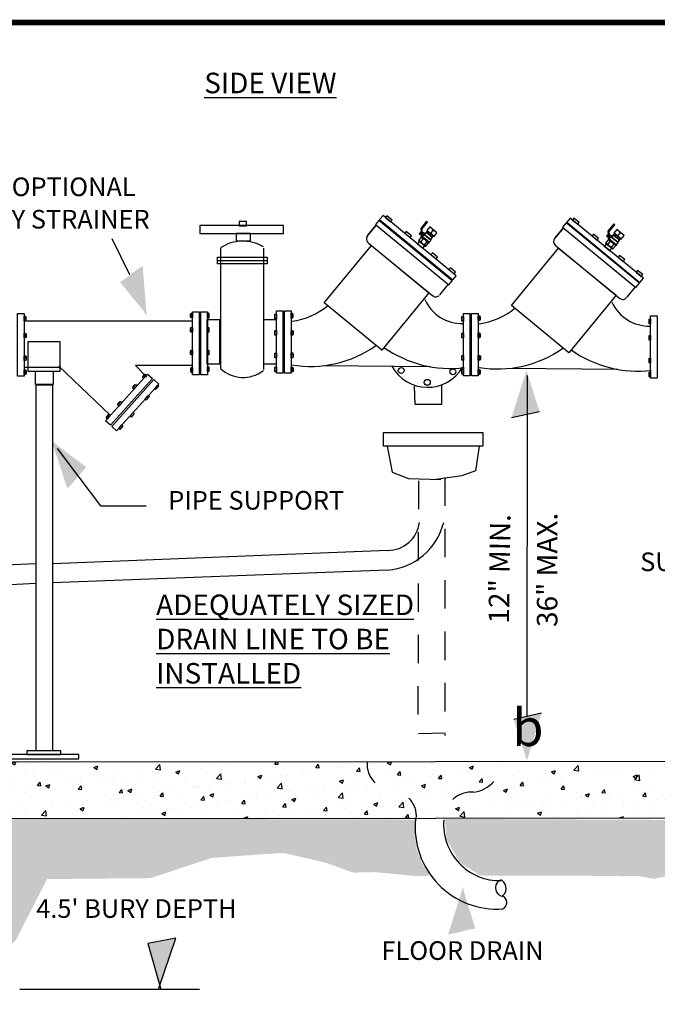
# Model space of a CAD drawing. Units: feet. Extents: x 0 to 7.5, y 0 to 10.
# Drawn here: x 2.5 to 5.3, y 5.7 to 10 of the extents above; entities that cross this region are included whole.
import ezdxf
from ezdxf.enums import TextEntityAlignment as Align

# ---------------------------------------------------------------- set-up
doc = ezdxf.new("R2010")
doc.units = ezdxf.units.FT
doc.header["$MEASUREMENT"] = 0
doc.linetypes.add('DASHED', pattern=[0.75, 0.5, -0.25])
doc.layers.get('0').update_dxf_attribs({"linetype": 'CONTINUOUS'})
for name, color, linetype in [('BORDER', 7, 'CONTINUOUS'), ('BUILDING', 6, 'CONTINUOUS'), ('HATCH', 3, 'CONTINUOUS'), ('PIPING', 6, 'CONTINUOUS'), ('TEXT', 7, 'CONTINUOUS')]:
    doc.layers.add(name, color=color, linetype=linetype)
doc.styles.add('HELV', font='helv.shx', dxfattribs={"height": 0.18})
doc.styles.add('ITALICT', font='italict')
doc.styles.add('LEROY', font='LEROY')
doc.styles.add('ROMANS', font='ROMANS')
doc.styles.add('SYMATH', font='SYMATH')

# ---------------------------------------------------------------- blocks, each defined once
blk = doc.blocks.new('DET_BORD')
at = {"layer": 'BORDER', "const_width": 0.025}
blk.add_lwpolyline([(7.5, 0), (0, 0), (0, 10), (7.5, 10)], close=True, dxfattribs=at)
at = {"layer": 'BORDER'}
for tag, height, style, p in [('NAME1', 0.25, 'ITALICT', (3.8433, 0.4156)), ('NAME2', 0.25, 'ITALICT', (3.8292, 0.0773)), ('DWGNO', 0.15, 'LEROY', (6.5663, 0.0491))]:
    blk.add_attdef(tag, text='', height=height, dxfattribs=dict(at, style=style)).set_placement(p, align=Align.CENTER)

msp = doc.modelspace()

# ---------------------------------------------------------------- hatches: boundary and pattern name
at = {"linetype": 'DASHED'}
for points in [[(3.0364, 8.9334), (2.9842, 8.8981), (3.0446, 8.7276), (3.0536, 8.7165)], [(2.9877, 8.8969), (2.9366, 8.8623), (3.048, 8.7264)], [(4.6543, 8.2696), (4.7159, 8.2829), (4.7237, 8.4636), (4.7194, 8.4772)], [(4.7159, 8.2829), (4.7763, 8.2959), (4.7237, 8.4636)], [(2.7049, 7.9607), (2.7472, 8.0074), (2.6482, 8.1587), (2.6367, 8.1673)], [(2.7079, 7.9594), (2.7502, 8.0061), (2.6511, 8.1574), (2.6397, 8.166)], [(2.7479, 8.0058), (2.7893, 8.0515), (2.6488, 8.157)], [(4.7235, 6.9595), (4.6633, 6.9461), (4.717, 6.7788)], [(4.7851, 6.9732), (4.7235, 6.9595), (4.717, 6.7788), (4.7214, 6.7652)], [(3.0411, 6.3075), (3.1029, 6.3201), (3.1124, 6.5007), (3.1083, 6.5144)], [(3.105, 6.3179), (3.1655, 6.3303), (3.1146, 6.4985)], [(4.3754, 6.0032), (4.437, 6.0165), (4.4448, 6.1971), (4.4405, 6.2108)], [(4.4349, 6.0175), (4.4952, 6.0305), (4.4427, 6.1982)], [(3.1194, 5.9764), (3.0588, 5.9648), (3.1075, 5.7959)], [(3.1813, 5.9882), (3.1194, 5.9764), (3.1075, 5.7959), (3.1114, 5.7822)]]:
    msp.add_hatch(color=256, dxfattribs=at).paths.add_polyline_path(points)
h = msp.add_hatch()
h.set_pattern_fill('AR-CONC', color=256, scale=0.025, style=0)
h.set_pattern_definition([(50, (0.4856, -0.19113), (0.179315, -0.015688), [0.01875, -0.20625]), (355, (0.4856, -0.19113), (-0.034688, 0.188048), [0.015, -0.165]), (100.4514, (0.50055, -0.19244), (0.1446273, 0.17236), [0.015935, -0.1752855]), (46.1842, (0.4856, -0.14113), (0.26681, -0.04138), [0.028125, -0.309375]), (96.6356, (0.50784, -0.14458), (0.233666, 0.2435295), [0.0239026, -0.262928]), (351.1842, (0.4856, -0.14113), (0.2336655, 0.24353), [0.0225, -0.2475]), (21, (0.5106, -0.15363), (0.1492268, -0.1006547), [0.01875, -0.20625]), (326, (0.5106, -0.15363), (0.060829, 0.1812875), [0.015, -0.165]), (71.4514, (0.52304, -0.16202), (0.2100557, 0.0806326), [0.015935, -0.1752855]), (37.5, (0.485604, -0.19113), (0.00303996, 0.08322346), [0, -0.163, 0, -0.1675, 0, -0.165625]), (7.5, (0.4856, -0.19113), (0.0657674, 0.0986029), [0, -0.0955, 0, -0.15925, 0, -0.063125]), (327.5, (0.429854, -0.19113), (0.1334556, -0.0056387), [0, -0.0625, 0, -0.195, 0, -0.25875]), (317.5, (0.40485, -0.19113), (0.1457965, 0.0250262), [0, -0.08125, 0, -0.1295, 0, -0.18375])])
h.paths.add_polyline_path([(6.2407, 6.7621), (2.3568, 6.7594), (2.3568, 6.5127), (6.2407, 6.5154)])
at = {"layer": 'HATCH', "linetype": 'Continuous'}
h = msp.add_hatch(dxfattribs=at)
h.set_pattern_fill('EARTH', scale=0.408163, angle=45, style=0)
h.set_pattern_definition([(45, (0.09853, -0.46851), (9e-18, 0.1443075), [0.1020408, -0.1020408]), (45, (0.07147, -0.44146), (9e-18, 0.1443075), [0.1020408, -0.1020408]), (45, (0.04441, -0.4144), (9e-18, 0.1443075), [0.1020408, -0.1020408]), (135, (0.04441, -0.39636), (-0.1443075, 2e-17), [0.1020408, -0.1020408]), (135, (0.07147, -0.3693), (-0.1443075, 2e-17), [0.1020408, -0.1020408]), (135, (0.09853, -0.34224), (-0.1443075, 2e-17), [0.1020408, -0.1020408])])
h.paths.add_polyline_path([(1.5816, 6.5173), (2.1889, 6.5049), (2.1941, 5.9097), (1.7632, 5.9403), (1.7615, 6.2499), (1.5864, 6.2499)])
h.paths.add_polyline_path([(2.4061, 6.512), (4.2303, 6.5074), (4.2296, 6.4419), (4.2374, 6.3791), (4.2564, 6.3312), (4.2585, 6.3214), (4.2677, 6.3052), (4.2825, 6.2812), (4.2945, 6.2692), (4.2853, 6.2601), (4.2413, 6.2591), (4.0551, 6.2769), (3.96, 6.2749), (3.8392, 6.3185), (3.6515, 6.3614), (3.467, 6.3485), (3.3375, 6.3388), (3.0704, 6.2506), (2.6173, 6.2466), (2.4802, 5.9803), (2.4113, 5.9115)])
h.paths.add_polyline_path([(1.1265, 6.7765), (0.235, 6.7671), (0.221, 6.1293), (0.602, 6.0663), (0.6328, 6.0244), (0.6797, 5.9905), (0.7688, 5.9679), (0.9193, 5.9679), (0.9621, 5.9549), (0.9621, 6.0213), (0.9621, 6.0829), (0.9637, 6.1575), (0.9637, 6.2174), (0.9621, 6.2288), (0.9621, 6.245), (0.9623, 6.2653), (1.1124, 6.2653)])
h.paths.add_polyline_path([(4.3685, 6.4193), (4.3629, 6.5102), (6.2379, 6.5017), (6.241, 6.284), (6.1352, 6.2552), (5.9792, 6.2507), (5.7683, 6.2507), (5.4907, 6.2619), (5.414, 6.2597), (5.3609, 6.2577), (5.3396, 6.2605), (5.278, 6.2477), (5.2072, 6.2605), (5.1445, 6.2591), (4.9682, 6.2611), (4.5173, 6.2622), (4.4285, 6.3178)])

# ---------------------------------------------------------------- linework, layer by layer
for p, q in [((4.2816, 9.129), (4.2558, 9.0977)), ((4.2615, 9.0961), (4.2857, 9.1255)), ((4.2857, 9.1255), (4.2816, 9.129)), ((5.1024, 9.1178), (5.0766, 9.0865)), ((5.0823, 9.0848), (5.1065, 9.1142)), ((5.1065, 9.1142), (5.1024, 9.1178)), ((4.2576, 9.0843), (4.2493, 9.0747)), ((4.2493, 9.0747), (4.2533, 9.0714)), ((4.2542, 9.0726), (4.2624, 9.0824)), ((4.2558, 9.0977), (4.2576, 9.0843)), ((4.2669, 9.0797), (4.2562, 9.0662)), ((4.2562, 9.0662), (4.2579, 9.0643)), ((4.2579, 9.0643), (4.2591, 9.0661)), ((4.2591, 9.0661), (4.2622, 9.0637)), ((4.2624, 9.0824), (4.2615, 9.0961)), ((4.2739, 9.0741), (4.2669, 9.0797)), ((4.2995, 9.0776), (4.2947, 9.0788)), ((4.3093, 9.0895), (4.2994, 9.0775)), ((4.2994, 9.0775), (4.3019, 9.0722)), ((4.3092, 9.0895), (4.3073, 9.0937)), ((4.3093, 9.0894), (4.3147, 9.0881)), ((5.0783, 9.073), (5.0701, 9.0635)), ((5.0701, 9.0635), (5.0741, 9.0602)), ((5.075, 9.0613), (5.0832, 9.0711)), ((5.0766, 9.0865), (5.0783, 9.073)), ((5.0877, 9.0684), (5.077, 9.0549)), ((5.0832, 9.0711), (5.0823, 9.0848)), ((5.0947, 9.0628), (5.0877, 9.0684)), ((5.1203, 9.0664), (5.1155, 9.0676)), ((5.1301, 9.0783), (5.1202, 9.0663)), ((5.1202, 9.0663), (5.1226, 9.061)), ((5.13, 9.0782), (5.1281, 9.0824)), ((5.1301, 9.0782), (5.1354, 9.0768)), ((2.9806, 8.8948), (2.9023, 9.0521)), ((4.025, 9.0352), (4.3089, 8.8025)), ((4.2561, 9.0406), (4.2489, 9.0423)), ((4.2659, 9.0526), (4.2561, 9.0406)), ((4.2561, 9.0406), (4.259, 9.034)), ((4.2659, 9.0525), (4.264, 9.0567)), ((4.272, 9.0277), (4.2648, 9.0293)), ((4.266, 9.0524), (4.2713, 9.0511)), ((4.2818, 9.0396), (4.272, 9.0276)), ((4.272, 9.0276), (4.2749, 9.0211)), ((4.2818, 9.0396), (4.2799, 9.0437)), ((4.2819, 9.0395), (4.2872, 9.0382)), ((4.8457, 9.0239), (5.1296, 8.7912)), ((5.0769, 9.0294), (5.0697, 9.031)), ((5.0867, 9.0413), (5.0769, 9.0293)), ((5.0769, 9.0293), (5.0798, 9.0228)), ((5.077, 9.0549), (5.0786, 9.053)), ((5.0786, 9.053), (5.0799, 9.0548)), ((5.0799, 9.0548), (5.083, 9.0525)), ((5.0867, 9.0412), (5.0848, 9.0454)), ((5.0928, 9.0164), (5.0856, 9.0181)), ((5.0867, 9.0412), (5.0921, 9.0399)), ((5.1026, 9.0284), (5.0928, 9.0164)), ((5.1026, 9.0283), (5.1007, 9.0325)), ((5.1026, 9.0282), (5.108, 9.0269)), ((3.3773, 9.012), (3.3773, 8.4853)), ((3.5657, 9.012), (3.5657, 8.4789)), ((5.0928, 9.0164), (5.0957, 9.0098)), ((3.3645, 8.9577), (3.5829, 8.9577)), ((4.3758, 8.8529), (4.3384, 8.8074)), ((5.1966, 8.8417), (5.1591, 8.7961)), ((3.2452, 8.7221), (3.2457, 8.7096)), ((3.2463, 8.7221), (3.2469, 8.71)), ((3.2475, 8.7219), (3.248, 8.7122)), ((3.6941, 8.7097), (3.6937, 8.7193)), ((3.6954, 8.7096), (3.6947, 8.7216)), ((3.6964, 8.7095), (3.6959, 8.7219)), ((2.523, 8.6977), (2.5226, 8.7073)), ((2.5242, 8.6976), (2.5236, 8.7096)), ((2.5253, 8.6975), (2.5248, 8.7099)), ((4.5141, 8.699), (4.5137, 8.7086)), ((4.5149, 8.6984), (4.5145, 8.7081)), ((4.5154, 8.6988), (4.5147, 8.7108)), ((4.5161, 8.6983), (4.5155, 8.7103)), ((4.5164, 8.6988), (4.5159, 8.7112)), ((4.5172, 8.6983), (4.5167, 8.7107)), ((2.5239, 8.6224), (2.5235, 8.6321)), ((2.5252, 8.6223), (2.5245, 8.6343)), ((2.5262, 8.6223), (2.5257, 8.6347)), ((3.2443, 8.659), (3.2448, 8.6465)), ((3.2454, 8.659), (3.246, 8.6469)), ((3.2466, 8.6588), (3.2471, 8.6491)), ((3.6951, 8.6344), (3.6946, 8.6441)), ((3.6963, 8.6343), (3.6956, 8.6463)), ((3.6974, 8.6343), (3.6969, 8.6467)), ((4.5151, 8.6237), (4.5146, 8.6333)), ((4.5158, 8.6232), (4.5154, 8.6328)), ((4.5163, 8.6236), (4.5156, 8.6356)), ((4.5171, 8.6231), (4.5164, 8.6351)), ((4.5174, 8.6235), (4.5169, 8.636)), ((4.5181, 8.623), (4.5176, 8.6354)), ((3.2448, 8.5596), (3.2453, 8.5471)), ((3.2459, 8.5596), (3.2466, 8.5475)), ((3.2472, 8.5594), (3.2476, 8.5497)), ((3.6956, 8.536), (3.6952, 8.5456)), ((3.6968, 8.5358), (3.6962, 8.5478)), ((3.6979, 8.5358), (3.6974, 8.5482)), ((2.5245, 8.524), (2.524, 8.5336)), ((2.5257, 8.5238), (2.5251, 8.5358)), ((2.5268, 8.5238), (2.5263, 8.5362)), ((4.5156, 8.5252), (4.5152, 8.5349)), ((4.5164, 8.5247), (4.5159, 8.5343)), ((4.5168, 8.5251), (4.5162, 8.5371)), ((4.5176, 8.5246), (4.517, 8.5366)), ((4.5179, 8.525), (4.5174, 8.5375)), ((4.5187, 8.5245), (4.5182, 8.537)), ((2.5236, 8.4614), (2.5231, 8.4711)), ((2.5248, 8.4613), (2.5241, 8.4733)), ((2.5259, 8.4612), (2.5254, 8.4737)), ((3.0437, 8.4584), (3.0356, 8.4487)), ((3.0444, 8.4576), (3.0368, 8.4482)), ((3.2458, 8.4837), (3.2463, 8.4711)), ((3.2469, 8.4836), (3.2475, 8.4715)), ((3.2481, 8.4835), (3.2485, 8.4738)), ((3.6947, 8.4734), (3.6942, 8.4831)), ((3.6959, 8.4733), (3.6953, 8.4853)), ((3.697, 8.4732), (3.6965, 8.4857)), ((3.8262, 8.4974), (4.299, 8.4923)), ((4.5147, 8.4627), (4.5142, 8.4723)), ((4.5155, 8.4622), (4.515, 8.4718)), ((4.5159, 8.4626), (4.5153, 8.4746)), ((4.5167, 8.4621), (4.516, 8.474)), ((4.517, 8.4625), (4.5165, 8.475)), ((4.5178, 8.462), (4.5173, 8.4744)), ((4.6469, 8.4861), (5.1197, 8.481)), ((3.0453, 8.4567), (3.0391, 8.4492)), ((3.0008, 8.4121), (2.9928, 8.4024)), ((3.0015, 8.4113), (2.9939, 8.4019)), ((3.0024, 8.4104), (2.9962, 8.4029)), ((4.2275, 8.4059), (4.2303, 8.3276)), ((4.3478, 8.3276), (4.3478, 8.4115)), ((2.9347, 8.3378), (2.9267, 8.3281)), ((2.9355, 8.337), (2.9279, 8.3276)), ((2.9363, 8.3361), (2.9302, 8.3286)), ((4.2303, 8.3276), (4.3478, 8.3276)), ((2.8846, 8.2807), (2.8766, 8.271)), ((2.8854, 8.2799), (2.8778, 8.2705)), ((2.8862, 8.279), (2.8801, 8.2715)), ((2.6617, 8.1337), (2.8508, 7.8818)), ((4.109, 8.144), (4.1308, 8.0296)), ((4.5122, 8.144), (4.4958, 8.0351)), ((4.1308, 8.0296), (4.2016, 8.0024)), ((4.4958, 8.0351), (4.4359, 8.0133)), ((4.2016, 8.0024), (4.3433, 7.997)), ((4.4359, 8.0133), (4.3215, 7.997)), ((2.8508, 7.8818), (3.0518, 7.8818)), ((4.1102, 7.6868), (2.6435, 7.6274)), ((2.5675, 7.6274), (2.3972, 7.6213)), ((4.1102, 7.6004), (2.6405, 7.5454)), ((2.5675, 7.5423), (2.3941, 7.5332)), ((4.3641, 6.886), (4.2461, 6.8826)), ((2.4977, 5.7644), (3.2857, 5.7644))]:
    msp.add_line(p, q)
at = {"linetype": 'DASHED'}
for p, q in [((4.6543, 8.2696), (4.7763, 8.2959)), ((4.7851, 6.9732), (4.6633, 6.9461)), ((3.1813, 5.9882), (3.0588, 5.9648)), ((3.0588, 5.9648), (3.1165, 5.7645)), ((3.1054, 5.7644), (3.1813, 5.9882))]:
    msp.add_line(p, q, dxfattribs=at)
at = {"linetype": 'DASHED', "ltscale": 0.25}
for p, q in [((4.2456, 7.9921), (4.2431, 6.8869)), ((4.3609, 8.0065), (4.362, 6.8752))]:
    msp.add_line(p, q, dxfattribs=at)
for points in [[(4.075, 9.1362), (4.3964, 8.872), (4.4117, 8.8905), (4.0903, 9.1547)], [(4.1005, 9.1459), (4.1234, 9.1271), (4.1297, 9.1347), (4.1068, 9.1535)], [(3.2866, 9.0753), (3.6535, 9.0753), (3.6535, 9.1108), (3.2866, 9.1108)], [(3.46, 9.1096), (3.4912, 9.1096), (3.4912, 9.1283), (3.46, 9.1283)], [(4.0603, 9.1122), (4.0603, 9.1122), (4.0229, 9.0667), (4.0229, 9.0667)], [(4.0571, 9.1143), (4.3785, 8.8501), (4.3937, 8.8687), (4.0723, 9.1328)], [(4.2822, 9.0885), (4.314, 9.0624), (4.3269, 9.0782), (4.2951, 9.1043)], [(4.8779, 9.1031), (5.1993, 8.8389), (5.2145, 8.8574), (4.8931, 9.1216)], [(4.8958, 9.1249), (5.2172, 8.8607), (5.2324, 8.8793), (4.911, 9.1434)], [(4.9213, 9.1346), (4.9442, 9.1158), (4.9504, 9.1234), (4.9275, 9.1423)], [(3.4467, 9.0441), (3.509, 9.0441), (3.509, 9.0753), (3.4467, 9.0753)], [(4.1861, 9.0765), (4.209, 9.0577), (4.2153, 9.0653), (4.1924, 9.0841)], [(4.2642, 9.0762), (4.2601, 9.0795), (4.2556, 9.0741), (4.2597, 9.0707)], [(4.2586, 9.0617), (4.292, 9.0342), (4.2937, 9.0362), (4.2602, 9.0637)], [(4.2615, 9.063), (4.2931, 9.037), (4.3011, 9.0467), (4.2694, 9.0727)], [(4.2711, 9.071), (4.2987, 9.0483), (4.3068, 9.0582), (4.2792, 9.0809)], [(4.2803, 9.08), (4.3061, 9.0588), (4.3112, 9.065), (4.2854, 9.0862)], [(4.8811, 9.101), (4.8811, 9.101), (4.8437, 9.0554), (4.8437, 9.0554)], [(5.0069, 9.0652), (5.0298, 9.0464), (5.036, 9.054), (5.0131, 9.0729)], [(5.085, 9.0649), (5.0809, 9.0683), (5.0764, 9.0628), (5.0805, 9.0595)], [(5.0823, 9.0517), (5.1139, 9.0258), (5.1218, 9.0354), (5.0902, 9.0614)], [(5.0919, 9.0597), (5.1195, 9.0371), (5.1276, 9.0469), (5.1, 9.0696)], [(5.1011, 9.0687), (5.1269, 9.0475), (5.132, 9.0537), (5.1062, 9.0749)], [(5.1029, 9.0773), (5.1347, 9.0511), (5.1477, 9.0669), (5.1159, 9.0931)], [(4.0398, 9.023), (4.2917, 8.8159), (4.0848, 8.5641), (3.8328, 8.7712)], [(4.2411, 9.0309), (4.2646, 9.0115), (4.2733, 9.0221), (4.2497, 9.0414)], [(4.2456, 9.0449), (4.2771, 9.019), (4.2902, 9.0349), (4.2587, 9.0608)], [(5.0618, 9.0196), (5.0854, 9.0003), (5.094, 9.0108), (5.0705, 9.0302)], [(5.0664, 9.0336), (5.0979, 9.0077), (5.111, 9.0236), (5.0795, 9.0495)], [(5.0794, 9.0505), (5.1128, 9.023), (5.1145, 9.025), (5.081, 9.0525)], [(4.3005, 8.9835), (4.3234, 8.9646), (4.3297, 8.9723), (4.3068, 8.9911)], [(4.8605, 9.0117), (5.1125, 8.8046), (4.9056, 8.5529), (4.6536, 8.7599)], [(5.1213, 8.9722), (5.1442, 8.9534), (5.1504, 8.961), (5.1275, 8.9798)], [(3.3645, 8.9714), (3.5829, 8.9714), (3.5829, 8.9424), (3.3645, 8.9424)], [(4.3793, 8.9177), (4.4022, 8.8989), (4.4084, 8.9065), (4.3855, 8.9254)], [(5.2, 8.9065), (5.2229, 8.8876), (5.2292, 8.8953), (5.2063, 8.9141)], [(3.2482, 8.7227), (3.2449, 8.7227), (3.2449, 8.7092), (3.2482, 8.7092)], [(3.2484, 8.7263), (3.2549, 8.7263), (3.2549, 8.7055), (3.2484, 8.7055)], [(3.32, 8.726), (3.3266, 8.726), (3.3266, 8.7051), (3.32, 8.7051)], [(3.6229, 8.702), (3.6164, 8.702), (3.6164, 8.7226), (3.6229, 8.7226)], [(3.6936, 8.7052), (3.687, 8.7052), (3.687, 8.7259), (3.6936, 8.7259)], [(3.6934, 8.7089), (3.6968, 8.7089), (3.6968, 8.7223), (3.6934, 8.7223)], [(2.5224, 8.6932), (2.5159, 8.6932), (2.5159, 8.7139), (2.5224, 8.7139)], [(2.5223, 8.6969), (2.5256, 8.6969), (2.5256, 8.7103), (2.5223, 8.7103)], [(3.3749, 8.6966), (3.3174, 8.6966), (3.3177, 8.5044), (3.3751, 8.5044)], [(3.623, 8.6966), (3.5655, 8.6966), (3.5657, 8.5044), (3.6232, 8.5044)], [(4.4429, 8.6913), (4.4363, 8.6913), (4.4363, 8.7119), (4.4429, 8.7119)], [(4.5136, 8.6945), (4.507, 8.6945), (4.507, 8.7152), (4.5136, 8.7152)], [(4.5144, 8.694), (4.5078, 8.694), (4.5078, 8.7146), (4.5144, 8.7146)], [(4.5134, 8.6982), (4.5168, 8.6982), (4.5168, 8.7116), (4.5134, 8.7116)], [(4.5142, 8.6977), (4.5175, 8.6977), (4.5175, 8.711), (4.5142, 8.711)], [(5.2636, 8.68), (5.2571, 8.68), (5.2571, 8.7007), (5.2636, 8.7007)], [(2.523, 8.6179), (2.5164, 8.6179), (2.5164, 8.6385), (2.523, 8.6385)], [(2.5232, 8.6217), (2.5266, 8.6217), (2.5266, 8.635), (2.5232, 8.635)], [(3.2473, 8.6596), (3.2439, 8.6596), (3.2439, 8.6461), (3.2473, 8.6461)], [(3.2476, 8.6635), (3.2541, 8.6635), (3.2541, 8.6426), (3.2476, 8.6426)], [(3.3203, 8.6643), (3.3269, 8.6643), (3.3269, 8.6435), (3.3203, 8.6435)], [(3.6226, 8.6295), (3.616, 8.6295), (3.616, 8.6502), (3.6226, 8.6502)], [(3.6941, 8.6299), (3.6876, 8.6299), (3.6876, 8.6505), (3.6941, 8.6505)], [(3.6944, 8.6337), (3.6977, 8.6337), (3.6977, 8.647), (3.6944, 8.647)], [(4.4426, 8.6188), (4.436, 8.6188), (4.436, 8.6395), (4.4426, 8.6395)], [(4.5141, 8.6192), (4.5076, 8.6192), (4.5076, 8.6398), (4.5141, 8.6398)], [(4.5149, 8.6186), (4.5083, 8.6186), (4.5083, 8.6393), (4.5149, 8.6393)], [(4.5143, 8.623), (4.5177, 8.623), (4.5177, 8.6363), (4.5143, 8.6363)], [(4.5151, 8.6224), (4.5185, 8.6224), (4.5185, 8.6358), (4.5151, 8.6358)], [(2.533, 8.4723), (2.6748, 8.4723), (2.6748, 8.6007), (2.533, 8.6007)], [(5.2633, 8.6076), (5.2568, 8.6076), (5.2568, 8.6282), (5.2633, 8.6282)], [(3.2479, 8.5602), (3.2445, 8.5602), (3.2445, 8.5467), (3.2479, 8.5467)], [(3.2481, 8.564), (3.2547, 8.564), (3.2547, 8.5432), (3.2481, 8.5432)], [(3.3203, 8.5644), (3.3269, 8.5644), (3.3269, 8.5435), (3.3203, 8.5435)], [(3.6226, 8.5305), (3.616, 8.5305), (3.616, 8.5512), (3.6226, 8.5512)], [(3.6947, 8.5314), (3.6881, 8.5314), (3.6881, 8.552), (3.6947, 8.552)], [(3.6949, 8.5352), (3.6982, 8.5352), (3.6982, 8.5485), (3.6949, 8.5485)], [(2.5235, 8.5194), (2.517, 8.5194), (2.517, 8.54), (2.5235, 8.54)], [(2.5238, 8.5232), (2.5271, 8.5232), (2.5271, 8.5365), (2.5238, 8.5365)], [(4.4426, 8.5198), (4.436, 8.5198), (4.436, 8.5404), (4.4426, 8.5404)], [(4.5147, 8.5206), (4.5081, 8.5206), (4.5081, 8.5413), (4.5147, 8.5413)], [(4.5154, 8.5201), (4.5089, 8.5201), (4.5089, 8.5408), (4.5154, 8.5408)], [(4.5149, 8.5245), (4.5182, 8.5245), (4.5182, 8.5378), (4.5149, 8.5378)], [(4.5157, 8.5239), (4.519, 8.5239), (4.519, 8.5373), (4.5157, 8.5373)], [(5.2633, 8.5085), (5.2568, 8.5085), (5.2568, 8.5292), (5.2633, 8.5292)], [(2.5227, 8.4571), (2.5162, 8.4571), (2.5162, 8.4777), (2.5227, 8.4777)], [(2.5229, 8.4607), (2.5262, 8.4607), (2.5262, 8.474), (2.5229, 8.474)], [(2.5656, 8.4723), (2.6431, 8.4723), (2.6431, 8.4138), (2.5656, 8.4138)], [(3.0463, 8.4568), (3.0438, 8.459), (3.0348, 8.449), (3.0373, 8.4468)], [(3.0488, 8.4594), (3.0537, 8.455), (3.0398, 8.4395), (3.0349, 8.4439)], [(3.2488, 8.4843), (3.2454, 8.4843), (3.2454, 8.4708), (3.2488, 8.4708)], [(3.2487, 8.488), (3.2552, 8.488), (3.2552, 8.4671), (3.2487, 8.4671)], [(3.32, 8.4913), (3.3266, 8.4913), (3.3266, 8.4704), (3.32, 8.4704)], [(3.6229, 8.4694), (3.6164, 8.4694), (3.6164, 8.4901), (3.6229, 8.4901)], [(3.6939, 8.4691), (3.6873, 8.4691), (3.6873, 8.4897), (3.6939, 8.4897)], [(3.694, 8.4727), (3.6973, 8.4727), (3.6973, 8.486), (3.694, 8.486)], [(4.4429, 8.4587), (4.4363, 8.4587), (4.4363, 8.4794), (4.4429, 8.4794)], [(4.5139, 8.4584), (4.5073, 8.4584), (4.5073, 8.479), (4.5139, 8.479)], [(4.5146, 8.4578), (4.5081, 8.4578), (4.5081, 8.4785), (4.5146, 8.4785)], [(4.514, 8.4619), (4.5173, 8.4619), (4.5173, 8.4753), (4.514, 8.4753)], [(4.5148, 8.4614), (4.5181, 8.4614), (4.5181, 8.4748), (4.5148, 8.4748)], [(5.2636, 8.4474), (5.2571, 8.4474), (5.2571, 8.4681), (5.2636, 8.4681)], [(2.5685, 8.4123), (2.6403, 8.4123), (2.6403, 6.8091), (2.5685, 6.8091)], [(3.0034, 8.4105), (3.0009, 8.4128), (2.9919, 8.4027), (2.9944, 8.4005)], [(3.0062, 8.4132), (3.0111, 8.4088), (2.9971, 8.3933), (2.9922, 8.3977)], [(3.1018, 8.4112), (3.1067, 8.4068), (3.0928, 8.3913), (3.0879, 8.3957)], [(2.9374, 8.3362), (2.9349, 8.3385), (2.9259, 8.3285), (2.9284, 8.3262)], [(2.9401, 8.3389), (2.945, 8.3345), (2.9311, 8.319), (2.9262, 8.3234)], [(3.0609, 8.3652), (3.0658, 8.3608), (3.0518, 8.3453), (3.0469, 8.3497)], [(2.994, 8.2909), (2.9989, 8.2865), (2.985, 8.271), (2.9801, 8.2754)], [(2.8897, 8.282), (2.8946, 8.2776), (2.8806, 8.2621), (2.8757, 8.2665)], [(2.8873, 8.2791), (2.8848, 8.2814), (2.8758, 8.2714), (2.8783, 8.2691)], [(2.9449, 8.2367), (2.9498, 8.2323), (2.9359, 8.2168), (2.931, 8.2212)], [(4.0927, 8.2039), (4.5285, 8.2039), (4.5285, 8.144), (4.0927, 8.144)], [(2.4507, 6.7727), (2.7558, 6.7727), (2.7558, 6.792), (2.4507, 6.792)], [(2.5277, 6.792), (2.6773, 6.792), (2.6773, 6.809), (2.5277, 6.809)]]:
    msp.add_lwpolyline(points, close=True)
for centre in [(4.1701, 8.4751), (4.3969, 8.4694), (4.2844, 8.4232)]:
    msp.add_circle(centre, 0.013)
for centre, radius, start, end in [((4.0399, 9.052), 0.0225, 144.0193, 225.8738), ((3.475, 8.8664), 0.1757, 58.9422, 123.9208), ((4.8607, 9.0407), 0.0225, 144.0193, 225.8738), ((4.3214, 8.8174), 0.0195, 232.7319, 323.9735), ((3.654, 8.9923), 0.3031, 276.9523, 310.0794), ((4.4362, 8.8601), 0.1789, 204.4726, 271.8698), ((5.257, 8.8488), 0.1789, 204.4726, 271.8698), ((5.1422, 8.8061), 0.0195, 232.7319, 323.9735), ((4.4748, 8.9811), 0.3031, 276.9523, 310.0794), ((3.7721, 8.9902), 0.497, 260.5747, 305.2204), ((4.3875, 8.9923), 0.5086, 234.8221, 276.7366), ((4.5929, 8.979), 0.497, 260.5747, 305.2204), ((5.2083, 8.981), 0.5086, 234.8221, 276.7366), ((3.4769, 8.5914), 0.1466, 227.019, 307.2587), ((4.2853, 8.5801), 0.1785, 208.7876, 329.3973), ((4.1118, 7.8257), 0.1388, 269.3249, 353.3079), ((4.0879, 7.8764), 0.2769, 274.6275, 345.9459), ((4.5914, 6.4751), 0.3606, 174.5548, 273.9879), ((4.6018, 6.4855), 0.2457, 175.2174, 271.8376), ((4.6209, 6.2074), 0.0377, 107.2282, 247.3162), ((4.587, 6.2058), 0.043, 301.8392, 52.7052), ((4.6035, 6.144), 0.0302, 288.4062, 71.5938)]:
    msp.add_arc(centre, radius, start, end)
at = {"linetype": 'DASHED', "ltscale": 0.15}
for centre, radius, start, end in [((4.1386, 6.7524), 0.1187, 177.0383, 266.4513), ((4.4645, 6.7741), 0.1494, 280.5374, 354.0131), ((4.1286, 6.5227), 0.108, 352.8791, 86.7623), ((4.4781, 6.5065), 0.1211, 85.1032, 178.678)]:
    msp.add_arc(centre, radius, start, end, dxfattribs=at)
at = {"layer": 'BUILDING', "color": 7}
msp.add_lwpolyline([(2.3981, 6.5125), (6.2407, 6.5154), (6.2407, 6.7621), (2.3981, 6.7592)], close=True, dxfattribs=at)
at = {"layer": 'PIPING', "color": 7}
for points in [[(2.5161, 8.7243), (2.5161, 8.4509), (2.4874, 8.4509), (2.4874, 8.7243)], [(3.2551, 8.4567), (3.2551, 8.7325), (3.284, 8.7325), (3.284, 8.4567)], [(3.2913, 8.4567), (3.2913, 8.7325), (3.3202, 8.7325), (3.3202, 8.4567)], [(3.6513, 8.7363), (3.6513, 8.4629), (3.6227, 8.4629), (3.6227, 8.7363)], [(3.6872, 8.7363), (3.6872, 8.4629), (3.6586, 8.4629), (3.6586, 8.7363)], [(4.4713, 8.7255), (4.4713, 8.4522), (4.4427, 8.4522), (4.4427, 8.7255)], [(4.5072, 8.7255), (4.5072, 8.4522), (4.4785, 8.4522), (4.4785, 8.7255)], [(5.2921, 8.7143), (5.2921, 8.441), (5.2634, 8.441), (5.2634, 8.7143)], [(2.8735, 8.2544), (3.0579, 8.4595), (3.0795, 8.4402), (2.895, 8.2351)], [(2.9004, 8.2302), (3.0849, 8.4353), (3.1064, 8.416), (2.9219, 8.2109)]]:
    msp.add_lwpolyline(points, close=True, dxfattribs=at)
msp.add_lwpolyline([(3.2513, 8.6909), (2.516, 8.6915)], dxfattribs=at)
at = {"layer": 'PIPING', "color": 7, "linetype": 'DASHED'}
for points in [[(2.6771, 8.4889), (2.5152, 8.489)], [(2.6678, 8.4935), (2.8937, 8.2788)], [(3.2546, 8.497), (3.0047, 8.497)], [(3.0047, 8.497), (3.0545, 8.4467)]]:
    msp.add_lwpolyline(points, dxfattribs=at)
at = {"layer": 'TEXT', "color": 7}
msp.add_lwpolyline([(4.7221, 8.4533), (4.7215, 6.9582)], dxfattribs=at)

# ---------------------------------------------------------------- block references
msp.add_blockref('DET_BORD', (0, 0))

# ---------------------------------------------------------------- texts
at = {"attachment_point": 1, "style": 'HELV'}
for s, insert, char_height, width in [('{\\LSIDE VIEW}', (3.3061, 9.7802), 0.09, 1.639703), ('{\\LADEQUATELY SIZED DRAIN LINE TO BE INSTALLED}', (3.0951, 7.4934), 0.09, 1.187716), ("4.5' BURY DEPTH", (2.5693, 6.1581), 0.081633, 1.205847)]:
    msp.add_mtext(s, dxfattribs=dict(at, insert=insert, char_height=char_height, width=width))
at = {"linetype": 'DASHED', "char_height": 0.09, "width": 1.090368, "attachment_point": 1, "style": 'HELV'}
for s, insert, rotation in [('12" MIN.', (4.5526, 7.3665), 89.1313), ('36" MAX.', (4.7652, 7.3511), 90)]:
    msp.add_mtext(s, dxfattribs=dict(at, insert=insert, rotation=rotation))
at = {"layer": 'TEXT', "color": 7, "style": 'ROMANS'}
for s, p in [('OPTIONAL', (2.4617, 9.2394)), ('Y STRAINER', (2.4617, 9.0973))]:
    msp.add_text(s, height=0.08163, dxfattribs=at).set_placement(p)
at = {"layer": 'TEXT', "color": 7}
for s, height, style, p in [('PIPE SUPPORT', 0.081633, 'ROMANS', (3.5342, 7.8958)), ('SUPPORT', 0.08163, 'ROMANS', (5.472, 7.6264)), ('b', 0.1633, 'SYMATH', (4.7255, 6.89)), ('FLOOR DRAIN', 0.081633, 'ROMANS', (4.4391, 5.9226))]:
    msp.add_text(s, height=height, dxfattribs=dict(at, style=style)).set_placement(p, align=Align.MIDDLE)

doc.saveas('drawing.dxf')
